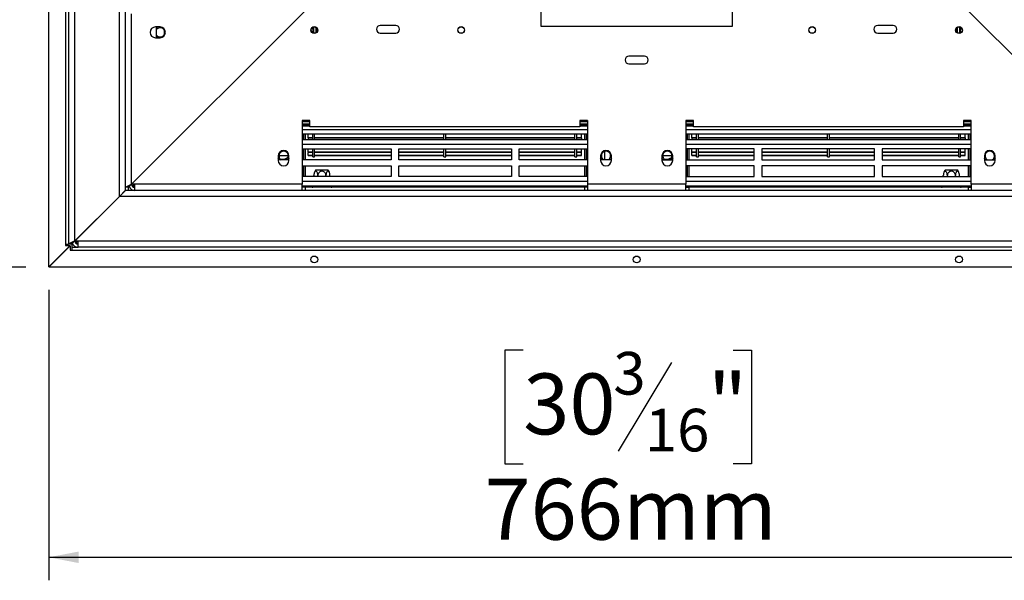
# Model space of a CAD drawing. Units: millimetres. Extents: x 239 to 3885, y 101 to 3089.
# Drawn here: x 1032 to 1673, y 166 to 532 of the extents above; entities that cross this region are included whole.
import ezdxf

# ---------------------------------------------------------------- set-up
doc = ezdxf.new("R2010")
doc.units = ezdxf.units.MM
doc.header["$LTSCALE"] = 15
doc.layers.add('FORMAT', color=7, linetype='Continuous')
doc.styles.add('SLDTEXTSTYLE1', font='TXT', dxfattribs={"width": 0.75})
doc.dimstyles.new('SLDDIMSTYLE0', dxfattribs={"dimtxt": 39.6875, "dimasz": 19.5, "dimexe": 0, "dimexo": 0.0625, "dimgap": 9.921875, "dimtad": 1, "dimdec": 0, "dimrnd": 1e-09, "dimzin": 12, "dimdsep": 46, "dimtxsty": 'SLDTEXTSTYLE1', "dimsah": 1, "dimcen": 0.09, "dimadec": 0, "dimazin": 3, "dimtfac": 1, "dimtdec": 0, "dimtofl": 0, "dimtmove": 0, "dimatfit": 3, "dimfxl": 0, "dimfrac": 2, "dimtolj": 1, "dimtzin": 12, "dimarcsym": 0})
doc.dimstyles.new('SLDDIMSTYLE1', dxfattribs={"dimtxt": 39.6875, "dimasz": 19.5, "dimexe": 0, "dimexo": 0.0625, "dimgap": 9.921875, "dimtad": 1, "dimdec": 0, "dimrnd": 1e-09, "dimzin": 12, "dimdsep": 46, "dimtxsty": 'SLDTEXTSTYLE1', "dimblk1": 'NONE', "dimsah": 1, "dimcen": 0, "dimadec": 0, "dimazin": 3, "dimtfac": 1, "dimtdec": 0, "dimtmove": 0, "dimatfit": 3, "dimldrblk": 'NONE', "dimfxl": 0, "dimfrac": 2, "dimtolj": 1, "dimtzin": 12, "dimarcsym": 0})

# ---------------------------------------------------------------- blocks, each defined once
blk = doc.blocks.new('_D_5')
at = {"layer": 'FORMAT'}
for p, q in [((1035.97, 1136.57), (885.87, 1136.57)), ((900.87, 370.57), (900.87, 1136.57)), ((765.82, 835.61), (765.82, 847.68)), ((765.82, 847.68), (839.9, 847.68)), ((839.9, 847.68), (839.9, 835.61)), ((774, 795.48), (831.72, 760.84)), ((765.82, 698.99), (765.82, 686.91)), ((839.9, 686.91), (839.9, 698.99)), ((765.82, 686.91), (839.9, 686.91)), ((1035.97, 370.57), (885.87, 370.57))]:
    blk.add_line(p, q, dxfattribs=at)
for points in [[(900.87, 1136.57), (897.12, 1117.07), (904.62, 1117.07)], [(900.87, 370.57), (904.62, 390.07), (897.12, 390.07)]]:
    blk.add_solid(points, dxfattribs=at)
at = {"layer": 'FORMAT', "attachment_point": 1, "rotation": 90, "style": 'SLDTEXTSTYLE1'}
for s, insert, char_height in [('766mm', (849.71, 673.7), 39.688), ('"', (781.08, 819.22), 39.69), ('16', (804.09, 778.16), 27.781), ('3', (767.05, 757.63), 27.78), ('30', (781.08, 698.99), 39.688)]:
    blk.add_mtext(s, dxfattribs=dict(at, insert=insert, char_height=char_height))
blk = doc.blocks.new('_D_6')
at = {"layer": 'FORMAT'}
for p, q in [((1050.87, 355.67), (1050.87, 166.46)), ((1816.87, 355.67), (1816.87, 166.46)), ((1360.01, 316.51), (1347.93, 316.51)), ((1347.93, 316.51), (1347.93, 242.43)), ((1496.63, 316.51), (1508.7, 316.51)), ((1508.7, 316.51), (1508.7, 242.43)), ((1456.5, 308.33), (1421.87, 250.61)), ((1347.93, 242.43), (1360.01, 242.43)), ((1508.7, 242.43), (1496.63, 242.43)), ((1050.87, 181.46), (1816.87, 181.46))]:
    blk.add_line(p, q, dxfattribs=at)
for points in [[(1050.87, 181.46), (1070.37, 177.71), (1070.37, 185.21)], [(1816.87, 181.46), (1797.37, 185.21), (1797.37, 177.71)]]:
    blk.add_solid(points, dxfattribs=at)
at = {"layer": 'FORMAT', "attachment_point": 1, "style": 'SLDTEXTSTYLE1'}
for s, insert, char_height in [('3', (1418.66, 315.28), 27.78), ('30', (1360.01, 301.25), 39.688), ('"', (1480.24, 301.25), 39.69), ('16', (1439.18, 278.24), 27.781), ('766mm', (1334.72, 232.62), 39.688)]:
    blk.add_mtext(s, dxfattribs=dict(at, insert=insert, char_height=char_height))
blk = doc.blocks.new('_D_8')
at = {"layer": 'FORMAT', "color": 7}
for p, q in [((1482.16, 730.55), (1385.57, 776.58)), ((1482.16, 730.55), (2093.54, 439.25)), ((1980.55, 642.14), (1948.69, 575.26)), ((1991.45, 636.95), (1980.55, 642.14)), ((2048.57, 600.67), (1992.47, 563.46)), ((2088.31, 590.8), (2099.21, 585.61)), ((2099.21, 585.61), (2067.34, 518.73)), ((1948.69, 575.26), (1959.58, 570.07)), ((2067.34, 518.73), (2056.45, 523.92))]:
    blk.add_line(p, q, dxfattribs=at)
blk.add_solid([(1482.16, 730.55), (1498.15, 718.78), (1501.38, 725.55)], dxfattribs=at)
at = {"layer": 'FORMAT', "color": 7, "attachment_point": 1, "rotation": 334.52367, "style": 'SLDTEXTSTYLE1'}
for s, insert, char_height in [('3', (2017.39, 623.23), 27.78), ('4', (1984.89, 623.17), 39.69), ('%%c', (1892.26, 591.29), 39.688), ('"', (2066.95, 584.07), 39.69), ('16', (2019.99, 580.96), 27.781), ('107mm', (1946.34, 565.52), 39.688)]:
    blk.add_mtext(s, dxfattribs=dict(at, insert=insert, char_height=char_height))
blk = doc.blocks.new('_None')

msp = doc.modelspace()

# ---------------------------------------------------------------- linework, layer by layer
at = {"color": 7, "linetype": 'Continuous', "lineweight": 25}
for p, q in [((1050.87, 370.67), (1050.87, 1136.47)), ((1061.87, 1121.57), (1061.87, 385.57)), ((1063.87, 385.67), (1063.87, 1117.47)), ((1067.87, 387.67), (1067.87, 1117.47)), ((1096.87, 416.67), (1096.87, 1090.47)), ((1100.87, 420.67), (1100.87, 1086.47)), ((1104.87, 424.57), (1217.87, 537.57)), ((1104.87, 424.57), (1104.87, 535.57)), ((1371.37, 537.57), (1371.37, 527.57)), ((1496.37, 527.57), (1496.37, 537.57)), ((1762.87, 424.57), (1649.87, 537.57)), ((1123.37, 527.07), (1120.37, 527.07)), ((1120.87, 527.07), (1120.87, 520.07)), ((1121.43, 527.07), (1120.87, 526.69)), ((1223.57, 522.99), (1223.57, 527.14)), ((1225.07, 523.34), (1225.07, 526.79)), ((1225.57, 526.3), (1225.57, 523.83)), ((1276.87, 528.07), (1266.87, 528.07)), ((1371.37, 527.57), (1496.37, 527.57)), ((1600.87, 528.07), (1590.87, 528.07)), ((1642.17, 523.83), (1642.17, 526.3)), ((1642.67, 526.79), (1642.67, 523.34)), ((1644.17, 527.14), (1644.17, 522.99)), ((1644.17, 526.68), (1645.2, 526.68)), ((1120.37, 520.07), (1123.37, 520.07)), ((1223.57, 525.93), (1221.95, 525.93)), ((1223.07, 523.12), (1223.07, 525.93)), ((1225.07, 525.49), (1225.57, 525.49)), ((1266.87, 523.07), (1276.87, 523.07)), ((1590.87, 523.07), (1600.87, 523.07)), ((1642.67, 525.49), (1642.17, 525.49)), ((1644.17, 525.93), (1645.78, 525.93)), ((1644.67, 525.93), (1644.67, 523.12)), ((1438.87, 508.07), (1428.87, 508.07)), ((1428.87, 503.07), (1438.87, 503.07)), ((1220.87, 466.07), (1215.87, 466.07)), ((1215.87, 466.07), (1215.87, 424.57)), ((1220.87, 465.27), (1215.87, 465.27)), ((1220.87, 463.77), (1215.87, 463.77)), ((1215.87, 463.47), (1220.87, 463.47)), ((1220.87, 462.52), (1215.87, 462.52)), ((1220.87, 462.07), (1220.87, 466.07)), ((1396.87, 462.07), (1220.87, 462.07)), ((1401.87, 466.07), (1396.87, 466.07)), ((1396.87, 466.07), (1396.87, 462.07)), ((1401.87, 465.27), (1396.87, 465.27)), ((1401.87, 463.77), (1396.87, 463.77)), ((1396.87, 463.47), (1401.87, 463.47)), ((1401.87, 462.52), (1396.87, 462.52)), ((1401.87, 466.07), (1401.87, 424.57)), ((1470.87, 466.07), (1465.87, 466.07)), ((1465.87, 466.07), (1465.87, 424.57)), ((1470.87, 465.27), (1465.87, 465.27)), ((1470.87, 463.77), (1465.87, 463.77)), ((1465.87, 463.47), (1470.87, 463.47)), ((1470.87, 462.52), (1465.87, 462.52)), ((1470.87, 462.07), (1470.87, 466.07)), ((1646.87, 462.07), (1470.87, 462.07)), ((1651.87, 466.07), (1646.87, 466.07)), ((1646.87, 466.07), (1646.87, 462.07)), ((1651.87, 465.27), (1646.87, 465.27)), ((1651.87, 463.77), (1646.87, 463.77)), ((1646.87, 463.47), (1651.87, 463.47)), ((1651.87, 462.52), (1646.87, 462.52)), ((1651.87, 424.57), (1651.87, 466.07)), ((1401.87, 460.02), (1215.87, 460.02)), ((1401.87, 457.27), (1215.87, 457.27)), ((1216.87, 457.27), (1216.87, 453.57)), ((1217.87, 457.27), (1217.87, 453.57)), ((1219.87, 455.06), (1219.87, 457.27)), ((1222.87, 453.57), (1222.87, 457.27)), ((1224.07, 453.57), (1224.07, 457.27)), ((1308.27, 453.57), (1308.27, 457.27)), ((1309.47, 453.57), (1309.47, 457.27)), ((1393.67, 453.57), (1393.67, 457.27)), ((1394.87, 453.57), (1394.87, 457.27)), ((1397.87, 455.06), (1397.87, 457.27)), ((1399.87, 457.27), (1399.87, 453.57)), ((1400.87, 457.27), (1400.87, 453.57)), ((1651.87, 460.02), (1465.87, 460.02)), ((1651.87, 457.27), (1465.87, 457.27)), ((1466.87, 457.27), (1466.87, 453.57)), ((1467.87, 457.27), (1467.87, 453.57)), ((1469.87, 455.06), (1469.87, 457.27)), ((1472.87, 453.57), (1472.87, 457.27)), ((1474.07, 453.57), (1474.07, 457.27)), ((1558.27, 453.57), (1558.27, 457.27)), ((1559.47, 453.57), (1559.47, 457.27)), ((1643.67, 453.57), (1643.67, 457.27)), ((1644.87, 453.57), (1644.87, 457.27)), ((1647.87, 455.06), (1647.87, 457.27)), ((1649.87, 457.27), (1649.87, 453.57)), ((1650.87, 457.27), (1650.87, 453.57)), ((1216.87, 454.57), (1215.87, 454.57)), ((1401.87, 453.57), (1215.87, 453.57)), ((1401.87, 450.57), (1215.87, 450.57)), ((1219.87, 454.76), (1219.87, 455.06)), ((1219.87, 455.06), (1222.87, 455.06)), ((1219.87, 454.76), (1222.87, 454.76)), ((1219.87, 454.72), (1219.87, 454.76)), ((1219.87, 454.72), (1222.87, 454.72)), ((1219.87, 454.72), (1219.87, 453.53)), ((1224.07, 455.06), (1308.27, 455.06)), ((1224.07, 454.76), (1308.27, 454.76)), ((1224.07, 454.72), (1308.27, 454.72)), ((1309.47, 455.06), (1393.67, 455.06)), ((1309.47, 454.76), (1393.67, 454.76)), ((1309.47, 454.72), (1393.67, 454.72)), ((1394.87, 455.06), (1397.87, 455.06)), ((1394.87, 454.76), (1397.87, 454.76)), ((1394.87, 454.72), (1397.87, 454.72)), ((1397.87, 454.76), (1397.87, 455.06)), ((1397.87, 454.72), (1397.87, 454.76)), ((1397.87, 454.72), (1397.87, 453.53)), ((1400.87, 454.57), (1401.87, 454.57)), ((1466.87, 454.57), (1465.87, 454.57)), ((1651.87, 453.57), (1465.87, 453.57)), ((1651.87, 450.57), (1465.87, 450.57)), ((1469.87, 455.06), (1472.87, 455.06)), ((1469.87, 454.76), (1469.87, 455.06)), ((1469.87, 454.72), (1469.87, 454.76)), ((1469.87, 454.76), (1472.87, 454.76)), ((1469.87, 454.72), (1472.87, 454.72)), ((1469.87, 454.72), (1469.87, 453.53)), ((1474.07, 455.06), (1558.27, 455.06)), ((1474.07, 454.76), (1558.27, 454.76)), ((1474.07, 454.72), (1558.27, 454.72)), ((1559.47, 455.06), (1643.67, 455.06)), ((1559.47, 454.76), (1643.67, 454.76)), ((1559.47, 454.72), (1643.67, 454.72)), ((1644.87, 455.06), (1647.87, 455.06)), ((1644.87, 454.76), (1647.87, 454.76)), ((1644.87, 454.72), (1647.87, 454.72)), ((1647.87, 454.76), (1647.87, 455.06)), ((1647.87, 454.72), (1647.87, 454.76)), ((1647.87, 454.72), (1647.87, 453.53)), ((1650.87, 454.57), (1651.87, 454.57)), ((1200.37, 443.07), (1200.37, 440.07)), ((1200.88, 443.37), (1206.85, 443.37)), ((1207.37, 440.07), (1207.37, 443.07)), ((1215.87, 447.57), (1273.87, 447.57)), ((1216.87, 447.57), (1216.87, 440.57)), ((1217.87, 447.57), (1217.87, 440.57)), ((1219.87, 445.7), (1219.87, 447.57)), ((1219.87, 445.7), (1222.87, 445.7)), ((1219.87, 445.7), (1219.87, 445.42)), ((1219.87, 445.42), (1222.87, 445.42)), ((1219.87, 443.61), (1219.87, 445.32)), ((1219.87, 443.61), (1222.87, 443.61)), ((1219.87, 443.38), (1219.87, 443.61)), ((1219.87, 443.38), (1222.87, 443.38)), ((1222.87, 442.37), (1222.87, 447.57)), ((1224.07, 442.37), (1224.07, 447.57)), ((1224.07, 445.7), (1273.87, 445.7)), ((1224.07, 445.42), (1273.87, 445.42)), ((1224.07, 443.61), (1273.87, 443.61)), ((1224.07, 443.38), (1273.87, 443.38)), ((1273.87, 447.57), (1273.87, 440.57)), ((1278.87, 440.57), (1278.87, 447.57)), ((1278.87, 447.57), (1352.37, 447.57)), ((1278.87, 445.7), (1308.27, 445.7)), ((1278.87, 445.42), (1308.27, 445.42)), ((1278.87, 443.61), (1308.27, 443.61)), ((1278.87, 443.38), (1308.27, 443.38)), ((1308.27, 442.37), (1308.27, 447.57)), ((1309.47, 442.37), (1309.47, 447.57)), ((1309.47, 445.7), (1352.37, 445.7)), ((1309.47, 445.42), (1352.37, 445.42)), ((1309.47, 443.61), (1352.37, 443.61)), ((1309.47, 443.38), (1352.37, 443.38)), ((1352.37, 447.57), (1352.37, 440.57)), ((1357.37, 447.57), (1401.87, 447.57)), ((1357.37, 440.57), (1357.37, 447.57)), ((1357.37, 445.7), (1393.67, 445.7)), ((1357.37, 445.42), (1393.67, 445.42)), ((1357.37, 443.61), (1393.67, 443.61)), ((1357.37, 443.38), (1393.67, 443.38)), ((1393.67, 442.37), (1393.67, 447.57)), ((1394.87, 442.37), (1394.87, 447.57)), ((1394.87, 445.7), (1397.87, 445.7)), ((1394.87, 445.42), (1397.87, 445.42)), ((1394.87, 443.61), (1397.87, 443.61)), ((1394.87, 443.38), (1397.87, 443.38)), ((1397.87, 445.7), (1397.87, 447.57)), ((1397.87, 445.42), (1397.87, 445.7)), ((1397.87, 443.61), (1397.87, 445.32)), ((1397.87, 443.38), (1397.87, 443.61)), ((1399.87, 447.57), (1399.87, 440.57)), ((1400.87, 447.57), (1400.87, 440.57)), ((1410.37, 443.07), (1410.37, 440.07)), ((1412.87, 445.89), (1412.87, 440.57)), ((1417.37, 440.07), (1417.37, 443.07)), ((1450.37, 443.07), (1450.37, 440.07)), ((1450.88, 443.37), (1456.85, 443.37)), ((1457.37, 440.07), (1457.37, 443.07)), ((1510.37, 447.57), (1465.87, 447.57)), ((1466.87, 447.57), (1466.87, 440.57)), ((1467.87, 447.57), (1467.87, 440.57)), ((1469.87, 445.7), (1469.87, 447.57)), ((1469.87, 445.7), (1472.87, 445.7)), ((1469.87, 445.7), (1469.87, 445.42)), ((1469.87, 443.61), (1469.87, 445.42)), ((1469.87, 445.42), (1472.87, 445.42)), ((1469.87, 443.61), (1472.87, 443.61)), ((1469.87, 443.38), (1469.87, 443.61)), ((1469.87, 443.38), (1472.87, 443.38)), ((1472.87, 442.37), (1472.87, 447.57)), ((1474.07, 442.37), (1474.07, 447.57)), ((1474.07, 445.7), (1510.37, 445.7)), ((1474.07, 445.42), (1510.37, 445.42)), ((1474.07, 443.61), (1510.37, 443.61)), ((1474.07, 443.38), (1510.37, 443.38)), ((1510.37, 440.57), (1510.37, 447.57)), ((1588.87, 447.57), (1515.37, 447.57)), ((1515.37, 447.57), (1515.37, 440.57)), ((1515.37, 445.7), (1558.27, 445.7)), ((1515.37, 445.42), (1558.27, 445.42)), ((1515.37, 443.61), (1558.27, 443.61)), ((1515.37, 443.38), (1558.27, 443.38)), ((1558.27, 442.37), (1558.27, 447.57)), ((1559.47, 442.37), (1559.47, 447.57)), ((1559.47, 445.7), (1588.87, 445.7)), ((1559.47, 445.42), (1588.87, 445.42)), ((1559.47, 443.61), (1588.87, 443.61)), ((1559.47, 443.38), (1588.87, 443.38)), ((1588.87, 440.57), (1588.87, 447.57)), ((1651.87, 447.57), (1593.87, 447.57)), ((1593.87, 447.57), (1593.87, 440.57)), ((1593.87, 445.7), (1643.67, 445.7)), ((1593.87, 445.42), (1643.67, 445.42)), ((1593.87, 443.61), (1643.67, 443.61)), ((1593.87, 443.38), (1643.67, 443.38)), ((1643.67, 442.37), (1643.67, 447.57)), ((1644.87, 442.37), (1644.87, 447.57)), ((1644.87, 445.7), (1647.87, 445.7)), ((1644.87, 445.42), (1647.87, 445.42)), ((1644.87, 443.61), (1647.87, 443.61)), ((1644.87, 443.38), (1647.87, 443.38)), ((1647.87, 445.7), (1647.87, 447.57)), ((1647.87, 445.42), (1647.87, 445.7)), ((1647.87, 443.61), (1647.87, 445.42)), ((1647.87, 443.38), (1647.87, 443.61)), ((1649.87, 447.57), (1649.87, 440.57)), ((1650.87, 447.57), (1650.87, 440.57)), ((1660.37, 443.07), (1660.37, 440.07)), ((1667.37, 440.07), (1667.37, 443.07)), ((1200.37, 441.13), (1200.74, 440.57)), ((1207.37, 440.57), (1200.37, 440.57)), ((1201.83, 440.87), (1202.87, 440.87)), ((1273.87, 440.57), (1215.87, 440.57)), ((1215.87, 436.57), (1273.87, 436.57)), ((1216.87, 436.57), (1216.87, 429.57)), ((1217.87, 436.57), (1217.87, 429.57)), ((1222.87, 442.37), (1224.07, 442.37)), ((1273.87, 436.57), (1273.87, 429.57)), ((1352.37, 440.57), (1278.87, 440.57)), ((1278.87, 429.57), (1278.87, 436.57)), ((1278.87, 436.57), (1352.37, 436.57)), ((1308.27, 442.37), (1309.47, 442.37)), ((1352.37, 436.57), (1352.37, 429.57)), ((1401.87, 440.57), (1357.37, 440.57)), ((1357.37, 436.57), (1401.87, 436.57)), ((1357.37, 429.57), (1357.37, 436.57)), ((1393.67, 442.37), (1394.87, 442.37)), ((1399.87, 436.57), (1399.87, 429.57)), ((1400.87, 436.57), (1400.87, 429.57)), ((1410.37, 441.13), (1410.74, 440.57)), ((1417.37, 440.57), (1410.37, 440.57)), ((1450.37, 441.13), (1450.74, 440.57)), ((1450.37, 440.57), (1457.37, 440.57)), ((1451.83, 440.87), (1452.87, 440.87)), ((1465.87, 440.57), (1510.37, 440.57)), ((1510.37, 436.57), (1465.87, 436.57)), ((1466.87, 436.57), (1466.87, 429.57)), ((1467.87, 436.57), (1467.87, 429.57)), ((1472.87, 442.37), (1474.07, 442.37)), ((1510.37, 429.57), (1510.37, 436.57)), ((1515.37, 440.57), (1588.87, 440.57)), ((1588.87, 436.57), (1515.37, 436.57)), ((1515.37, 436.57), (1515.37, 429.57)), ((1558.27, 442.37), (1559.47, 442.37)), ((1588.87, 429.57), (1588.87, 436.57)), ((1593.87, 440.57), (1651.87, 440.57)), ((1651.87, 436.57), (1593.87, 436.57)), ((1593.87, 436.57), (1593.87, 429.57)), ((1643.67, 442.37), (1644.87, 442.37)), ((1649.87, 436.57), (1649.87, 429.57)), ((1650.87, 436.57), (1650.87, 429.57)), ((1660.37, 441.13), (1660.74, 440.57)), ((1660.37, 440.57), (1667.37, 440.57)), ((1216.87, 431.57), (1215.87, 431.57)), ((1223.58, 429.57), (1223.58, 430.17)), ((1224.9, 434.07), (1232.78, 434.07)), ((1226.21, 429.57), (1226.21, 430.17)), ((1231.46, 429.57), (1231.46, 430.17)), ((1234.09, 429.57), (1234.09, 430.17)), ((1400.87, 431.57), (1401.87, 431.57)), ((1466.87, 431.57), (1465.87, 431.57)), ((1633.64, 429.57), (1633.64, 430.17)), ((1634.95, 434.07), (1642.84, 434.07)), ((1636.27, 429.57), (1636.27, 430.17)), ((1641.52, 429.57), (1641.52, 430.17)), ((1644.15, 429.57), (1644.15, 430.17)), ((1650.87, 431.57), (1651.87, 431.57)), ((1100.87, 422.57), (1104.87, 424.57)), ((1102.87, 422.57), (1104.87, 424.57)), ((1106.87, 424.57), (1104.87, 424.57)), ((1105.87, 424.57), (1105.87, 423.57)), ((1105.87, 423.57), (1106.87, 423.57)), ((1215.87, 424.57), (1106.87, 424.57)), ((1106.87, 420.57), (1106.87, 424.57)), ((1273.87, 429.57), (1215.87, 429.57)), ((1215.87, 426.57), (1401.87, 426.57)), ((1215.87, 420.57), (1215.87, 424.57)), ((1215.87, 423.57), (1401.87, 423.57)), ((1217.87, 423.57), (1217.87, 422.87)), ((1352.37, 429.57), (1278.87, 429.57)), ((1401.87, 429.57), (1357.37, 429.57)), ((1465.87, 424.57), (1401.87, 424.57)), ((1401.87, 424.57), (1401.87, 420.57)), ((1465.87, 429.57), (1510.37, 429.57)), ((1465.87, 426.57), (1651.87, 426.57)), ((1465.87, 420.57), (1465.87, 424.57)), ((1465.87, 423.57), (1651.87, 423.57)), ((1467.87, 423.57), (1467.87, 422.87)), ((1515.37, 429.57), (1588.87, 429.57)), ((1593.87, 429.57), (1651.87, 429.57)), ((1762.87, 424.57), (1651.87, 424.57)), ((1651.87, 424.57), (1651.87, 420.57)), ((1100.87, 420.67), (1096.87, 416.67)), ((1100.97, 420.57), (1096.97, 416.57)), ((1098.27, 418.07), (1098.47, 418.07)), ((1099.37, 419.17), (1099.37, 418.97)), ((1100.87, 420.57), (1100.77, 420.57)), ((1102.87, 422.57), (1100.87, 422.57)), ((1100.87, 420.57), (1100.87, 420.67)), ((1100.97, 420.57), (1100.87, 420.57)), ((1766.77, 420.57), (1100.97, 420.57)), ((1102.87, 420.57), (1102.87, 422.57)), ((1103.4, 422.57), (1102.87, 422.57)), ((1217.87, 422.87), (1215.87, 422.87)), ((1217.87, 422.57), (1215.87, 422.57)), ((1217.87, 422.57), (1217.87, 420.57)), ((1399.87, 422.57), (1217.87, 422.57)), ((1399.87, 422.57), (1399.87, 420.57)), ((1401.87, 422.57), (1399.87, 422.57)), ((1467.87, 422.87), (1465.87, 422.87)), ((1465.87, 422.57), (1467.87, 422.57)), ((1467.87, 422.57), (1467.87, 420.57)), ((1649.87, 422.57), (1467.87, 422.57)), ((1649.87, 422.57), (1649.87, 420.57)), ((1649.87, 422.57), (1651.87, 422.57)), ((1096.87, 416.67), (1067.87, 387.67)), ((1096.97, 416.57), (1067.97, 387.57)), ((1095.37, 415.17), (1095.37, 414.97)), ((1770.77, 416.57), (1096.97, 416.57)), ((1089.57, 409.37), (1089.57, 409.27)), ((1089.57, 409.27), (1089.67, 409.27)), ((1061.87, 385.57), (1063.82, 385.57)), ((1061.87, 385.57), (1061.87, 384.57)), ((1063.87, 385.67), (1063.82, 385.57)), ((1065.77, 385.57), (1063.82, 385.57)), ((1067.87, 387.67), (1063.87, 385.67)), ((1065.87, 385.67), (1063.87, 385.67)), ((1065.87, 385.67), (1065.77, 385.57)), ((1067.87, 387.67), (1065.87, 385.67)), ((1065.97, 385.57), (1065.87, 385.47)), ((1065.87, 385.47), (1065.87, 383.52)), ((1066.32, 385.92), (1065.97, 385.57)), ((1065.97, 385.57), (1065.97, 383.57)), ((1066.5, 385.57), (1065.97, 385.57)), ((1067.97, 387.57), (1067.77, 387.57)), ((1069.97, 387.57), (1067.97, 387.57)), ((1068.57, 386.27), (1068.84, 387.57)), ((1068.67, 386.74), (1068.67, 386.27)), ((1068.67, 386.27), (1069.97, 386.27)), ((1068.87, 385.9), (1068.87, 386.27)), ((1069.34, 385.67), (1069.97, 385.67)), ((1799.77, 387.57), (1069.97, 387.57)), ((1069.97, 383.57), (1069.97, 387.57)), ((1070.26, 389.86), (1070.57, 390.27)), ((1070.28, 390.08), (1070.57, 390.27)), ((1070.57, 390.27), (1070.57, 390.37)), ((1070.67, 390.27), (1070.57, 390.27)), ((1064.77, 384.57), (1050.87, 370.67)), ((1050.97, 370.57), (1064.87, 384.47)), ((1061.87, 384.57), (1064.77, 384.57)), ((1064.87, 384.47), (1064.87, 381.57)), ((1064.87, 381.57), (1065.87, 381.57)), ((1065.97, 383.57), (1065.87, 383.52)), ((1065.87, 383.52), (1065.87, 381.57)), ((1065.87, 381.57), (1801.87, 381.57)), ((1065.97, 383.57), (1069.97, 383.57)), ((1801.77, 383.57), (1069.97, 383.57)), ((1816.77, 370.57), (1050.97, 370.57))]:
    msp.add_line(p, q, dxfattribs=at)
at = {"color": 7, "linetype": 'Continuous', "lineweight": 25, "flags": 128}
for points in [[(1120.87, 526.5), (1121.1, 526.68), (1121.75, 527.07)], [(1121.65, 527.07), (1121.07, 526.72), (1120.87, 526.56)], [(1121.75, 520.07), (1121.1, 520.45), (1120.87, 520.63)], [(1120.87, 520.57), (1121.07, 520.41), (1121.65, 520.07)], [(1120.87, 520.44), (1121.11, 520.26), (1121.43, 520.07)], [(1200.93, 440.57), (1200.75, 440.8), (1200.37, 441.45)], [(1200.37, 441.35), (1200.71, 440.77), (1200.87, 440.57)], [(1207.37, 441.45), (1206.98, 440.8), (1206.8, 440.57)], [(1206.86, 440.57), (1207.02, 440.77), (1207.37, 441.35)], [(1206.99, 440.57), (1207.17, 440.81), (1207.37, 441.13)], [(1410.93, 440.57), (1410.75, 440.8), (1410.37, 441.45)], [(1410.37, 441.35), (1410.71, 440.77), (1410.87, 440.57)], [(1417.37, 441.45), (1416.98, 440.8), (1416.8, 440.57)], [(1416.86, 440.57), (1417.02, 440.77), (1417.37, 441.35)], [(1416.99, 440.57), (1417.17, 440.81), (1417.37, 441.13)], [(1450.93, 440.57), (1450.75, 440.8), (1450.37, 441.45)], [(1450.37, 441.35), (1450.71, 440.77), (1450.87, 440.57)], [(1457.37, 441.45), (1456.98, 440.8), (1456.8, 440.57)], [(1456.86, 440.57), (1457.02, 440.77), (1457.37, 441.35)], [(1456.99, 440.57), (1457.17, 440.81), (1457.37, 441.13)], [(1660.93, 440.57), (1660.75, 440.8), (1660.37, 441.45)], [(1660.37, 441.35), (1660.71, 440.77), (1660.87, 440.57)], [(1667.37, 441.45), (1666.98, 440.8), (1666.8, 440.57)], [(1666.86, 440.57), (1667.02, 440.77), (1667.37, 441.35)], [(1666.99, 440.57), (1667.17, 440.81), (1667.37, 441.13)]]:
    msp.add_lwpolyline(points, dxfattribs=at)
at = {"color": 7, "linetype": 'Continuous', "lineweight": 25}
for centre, radius in [((1223.87, 525.07), 2.2), ((1223.87, 525.07), 2.1), ((1319.57, 525.07), 2.2), ((1319.57, 525.07), 2.1), ((1548.17, 525.07), 2.2), ((1548.17, 525.07), 2.1), ((1643.87, 525.07), 2.2), ((1643.87, 525.07), 2.1), ((1223.87, 375.57), 2.2), ((1433.87, 375.57), 2.2), ((1643.87, 375.57), 2.2)]:
    msp.add_circle(centre, radius, dxfattribs=at)
for centre, radius, start, end in [((1120.37, 523.57), 3.5, 90, 270), ((1123.37, 523.57), 3, 213.55731, 146.44269), ((1123.37, 523.57), 3.5, 270, 90), ((1266.87, 525.57), 2.5, 90, 270), ((1276.87, 525.57), 2.5, 270, 90), ((1590.87, 525.57), 2.5, 90, 270), ((1600.87, 525.57), 2.5, 270, 90), ((1428.87, 505.57), 2.5, 90, 270), ((1438.87, 505.57), 2.5, 270, 90), ((1203.87, 443.07), 3.5, 0, 180), ((1203.87, 443.07), 3, 303.55731, 236.44269), ((1413.87, 443.07), 3.5, 0, 180), ((1413.87, 443.07), 3, 303.55731, 236.44269), ((1453.87, 443.07), 3.5, 0, 180), ((1453.87, 443.07), 3, 303.55731, 236.44269), ((1663.87, 443.07), 3.5, 0, 180), ((1663.87, 443.07), 3, 303.55731, 236.44269), ((1203.87, 440.07), 3.5, 180, 0), ((1202.87, 447.87), 7, 270, 302.86964), ((1413.87, 440.07), 3.5, 180, 0), ((1453.87, 440.07), 3.5, 180, 0), ((1452.87, 447.87), 7, 270, 302.86964), ((1663.87, 440.07), 3.5, 180, 0), ((1230.03, 430.17), 6.45, 175.09511, 176.07204), ((1230.03, 430.17), 6.45, 142.77422, 175.09511), ((1227.64, 430.17), 6.45, 4.84828, 37.22578), ((1227.64, 430.17), 6.45, 3.1108, 4.84828), ((1640.09, 430.17), 6.45, 142.77422, 175.09511), ((1640.09, 430.17), 6.45, 175.09511, 176.07204), ((1637.7, 430.17), 6.45, 4.84828, 37.22578), ((1637.7, 430.17), 6.45, 3.1108, 4.84828), ((1106.87, 424.57), 2, 180, 270), ((1222.84, 423.32), 0.75, 160.52878, 270), ((1234.84, 423.32), 0.75, 270, 19.47122), ((1632.89, 423.32), 0.75, 160.52878, 270), ((1644.89, 423.32), 0.75, 270, 19.47122), ((1106.87, 424.57), 4, 204.29519, 270), ((1069.97, 387.57), 4, 202.11339, 270), ((1069.97, 387.57), 2, 180, 270)]:
    msp.add_arc(centre, radius, start, end, dxfattribs=at)
for points, knots in [([(1226.21, 430.17), (1226.19, 430.5), (1226.16, 431.18), (1225.92, 432.09), (1225.55, 432.78), (1225.11, 433.11), (1224.68, 433.1), (1224.3, 432.82), (1223.97, 432.29), (1223.71, 431.53), (1223.6, 430.78), (1223.59, 430.31), (1223.58, 430.17)], [0, 0, 0, 0, 0.115719, 0.231594, 0.349263, 0.455471, 0.550002, 0.639991, 0.733866, 0.836939, 0.950516, 1, 1, 1, 1]), ([(1231.46, 430.17), (1231.44, 430.47), (1231.39, 431.13), (1230.92, 432.05), (1230.18, 432.76), (1229.42, 433.06), (1228.7, 433.12), (1228.01, 433), (1227.28, 432.57), (1226.68, 431.92), (1226.29, 431.09), (1226.23, 430.47), (1226.21, 430.17)], [0, 0, 0, 0, 0.103374, 0.227402, 0.345681, 0.452315, 0.499829, 0.594514, 0.689001, 0.787163, 0.89589, 1, 1, 1, 1]), ([(1234.09, 430.17), (1234.08, 430.5), (1234.05, 431.18), (1233.8, 432.09), (1233.43, 432.78), (1232.99, 433.11), (1232.56, 433.1), (1232.18, 432.82), (1231.85, 432.29), (1231.59, 431.53), (1231.48, 430.78), (1231.47, 430.31), (1231.46, 430.17)], [0, 0, 0, 0, 0.115719, 0.231594, 0.349263, 0.455471, 0.550002, 0.639991, 0.733866, 0.836939, 0.950516, 1, 1, 1, 1]), ([(1636.27, 430.17), (1636.25, 430.5), (1636.22, 431.18), (1635.98, 432.09), (1635.61, 432.78), (1635.17, 433.11), (1634.74, 433.1), (1634.35, 432.82), (1634.02, 432.29), (1633.77, 431.53), (1633.65, 430.78), (1633.64, 430.31), (1633.64, 430.17)], [0, 0, 0, 0, 0.115719, 0.231594, 0.349263, 0.455471, 0.550002, 0.639991, 0.733866, 0.836939, 0.950516, 1, 1, 1, 1]), ([(1641.52, 430.17), (1641.5, 430.47), (1641.44, 431.13), (1640.98, 432.05), (1640.23, 432.76), (1639.48, 433.06), (1638.76, 433.12), (1638.07, 433), (1637.33, 432.57), (1636.74, 431.92), (1636.34, 431.09), (1636.29, 430.47), (1636.27, 430.17)], [0, 0, 0, 0, 0.1033737, 0.2274024, 0.3456813, 0.4523152, 0.4998294, 0.5945143, 0.6890008, 0.787163, 0.8958903, 1, 1, 1, 1]), ([(1644.15, 430.17), (1644.13, 430.5), (1644.1, 431.18), (1643.86, 432.09), (1643.49, 432.78), (1643.05, 433.11), (1642.62, 433.1), (1642.23, 432.82), (1641.9, 432.29), (1641.65, 431.53), (1641.53, 430.78), (1641.52, 430.31), (1641.52, 430.17)], [0, 0, 0, 0, 0.115719, 0.231594, 0.349263, 0.455471, 0.550002, 0.639991, 0.733866, 0.836939, 0.950516, 1, 1, 1, 1]), ([(1105.87, 423.57), (1105.89, 423.58), (1105.94, 423.62), (1106.06, 423.87), (1106.19, 424.19), (1106.31, 424.45), (1106.37, 424.57)], [0, 0, 0, 0, 0.29164, 0.560789, 0.808479, 1, 1, 1, 1])]:
    msp.add_open_spline(points, degree=3, knots=knots, dxfattribs=at)
msp.add_open_spline([(1069.62, 387.44), (1069.46, 387.1), (1069.14, 386.43), (1068.82, 386.32), (1068.67, 386.27)], degree=3, dxfattribs=at)

# ---------------------------------------------------------------- dimensions: what is measured, and where the dimension line sits
at = {"layer": 'FORMAT'}
for base, p1, p2, angle, picture, middle in [((900.87, 1136.57), (1050.97, 370.57), (1050.97, 1136.57), 90, '_D_5', (900.87, 767.3)), ((1816.87, 181.46), (1050.87, 370.67), (1816.87, 370.67), 0, '_D_6', (1428.32, 181.46))]:
    dim = msp.add_linear_dim(base=base, p1=p1, p2=p2, angle=angle, dimstyle='SLDDIMSTYLE0', dxfattribs=at)
    dim.commit()
    dim.dimension.update_dxf_attribs({"geometry": picture, "text_midpoint": middle, "dimtype": 160})
at = {"layer": 'FORMAT', "color": 7}
dim = msp.add_diameter_dim_2p(p1=(1385.57, 776.58), p2=(1482.16, 730.55), dimstyle='SLDDIMSTYLE1', dxfattribs=at)
dim.commit()
dim.dimension.update_dxf_attribs({"geometry": '_D_8', "text_midpoint": (1985.74, 490.61), "dimtype": 163})

doc.saveas('drawing.dxf')
